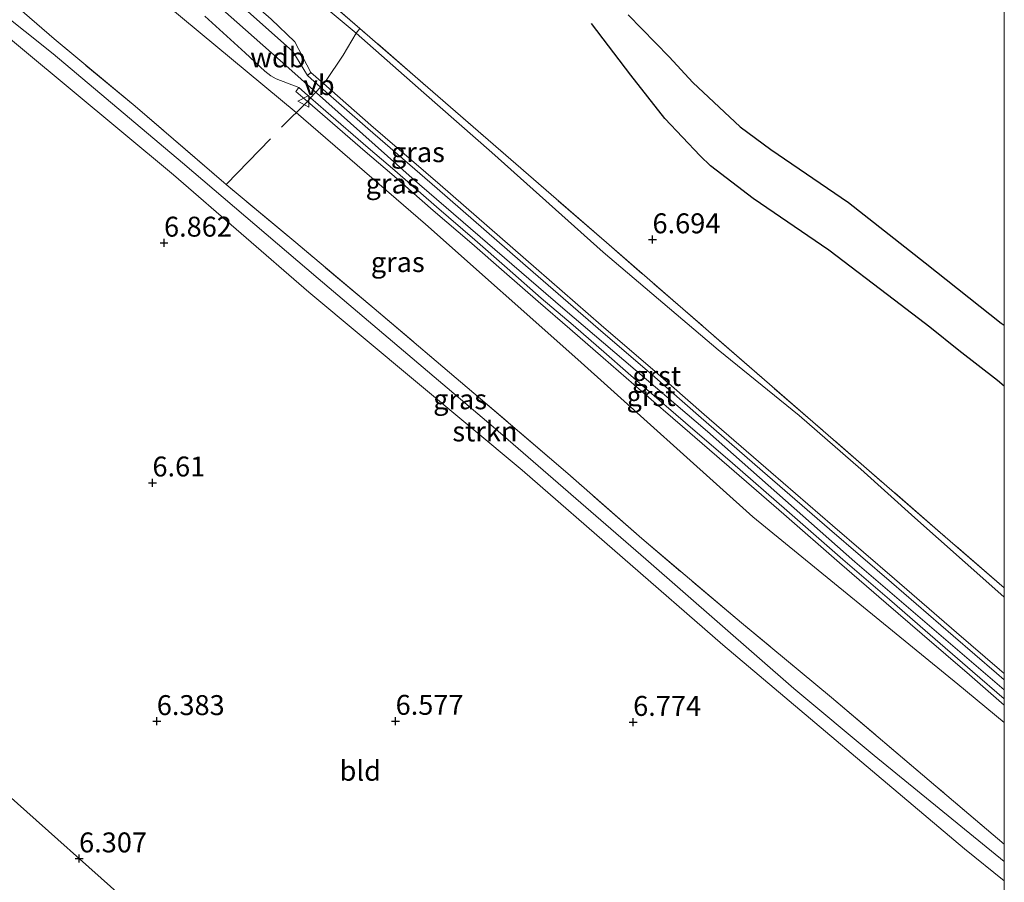
# Model space of a CAD drawing. Units: metres. Extents: x 208677 to 210008, y 456248 to 462501.
# Drawn here: x 209876 to 210000, y 458445 to 458554 of the extents above; entities that cross this region are included whole.
import ezdxf
from ezdxf.enums import TextEntityAlignment as Align

# ---------------------------------------------------------------- set-up
doc = ezdxf.new("R2010")
doc.units = ezdxf.units.M
doc.linetypes.add('IE-TERREINAFSCHEIDING', pattern=[10, 8, -2])
doc.layers.get('0').update_dxf_attribs({"lineweight": 25})
for name, color, linetype, lineweight in [('B-ME-GR-STRUIKEN-GV-B6', 93, 'Continuous', 18), ('B-ME-GW-GRONDWERKLIJN-L-B1', 10, 'Continuous', 25), ('B-ME-GW-HOOGTEPUNT-S-B1', 10, 'Continuous', 25), ('B-ME-GW-KRUINLIJN-L-B1', 93, 'Continuous', 18), ('B-ME-GW-TEENLIJN-L-B1', 93, 'Continuous', 18), ('B-ME-IE-GRASLAND-GV-B6', 93, 'Continuous', 18), ('B-ME-IE-GRONDWERKLIJN-GROND_INGERICHT-GV-B6', 253, 'Continuous', 18), ('B-ME-IE-HULPGEOMETRIE-L-B1', 53, 'Continuous', 18), ('B-ME-IE-TERREINAFSCHEIDING-DOORGANG-L-B1', 8, 'IE-TERREINAFSCHEIDING-KUNSTMATIG-OPEN', 18), ('B-ME-IE-TERREINAFSCHEIDING-RASTERHEKWERK-L-B1', 8, 'IE-TERREINAFSCHEIDING', 18), ('B-ME-OG-BREUK-L-B1', 10, 'Continuous', 25), ('B-ME-VH-VERH_SOORT-BETON-OVERIG-GV-B6', 8, 'IE-TERREINAFSCHEIDING-NATUURLIJK-HOUTWAL', 18), ('B-ME-VH-VERH_SOORT-GV-B6', 8, 'Continuous', 18), ('B-ME-VW-MEUBILAIR_WEGMEUBILAIR-VERKEERSBORD-S-B1', 8, 'Continuous', 18)]:
    doc.layers.add(name, color=color, linetype=linetype, lineweight=lineweight)
doc.styles.add('NLCS-ISO', font='NLCS-ISO.TTF')
doc.linetypes.add('IE-TERREINAFSCHEIDING-KUNSTMATIG-OPEN', pattern='A,7,-1.5,[67,NLCS.SHX,S=0.75,R=0,X=0,Y=0],-1.5', length=10)
doc.linetypes.add('IE-TERREINAFSCHEIDING-NATUURLIJK-HOUTWAL', pattern='A,7,-1.5,[67,NLCS.SHX,S=0.75,R=45,X=0,Y=0],-1.5,7,-1.5,[70,NLCS.SHX,S=0.75,R=0,X=0,Y=0],-1.5', length=20)

# ---------------------------------------------------------------- blocks, each defined once
blk = doc.blocks.new('d33gn_FeatureWriter_4_49_FMEBLOCK1')
at = {"layer": 'B-ME-GW-GRONDWERKLIJN-L-B1'}
for points in [[(23.6, 30.66, 7.08), (20.93, 35.86, 7.01), (17.28, 44.7, 6.76)], [(-23.6, -5.78, 6.83), (-18.46, -11.01, 6.91), (-15.49, -14.26, 6.9), (-9.53, -19.81, 6.88), (-5.68, -22.65, 6.83), (4.07, -29.32, 6.89), (13.67, -36.87, 6.85), (23.19, -44.42, 6.92), (23.6, -44.7, 6.92)]]:
    blk.add_polyline3d(points, dxfattribs=at)
blk = doc.blocks.new('d33gn_FeatureWriter_4_49_FMEBLOCK19')
at = {"layer": 'B-ME-GW-GRONDWERKLIJN-L-B1'}
for points in [[(23.6, 30.66, 7.08), (20.93, 35.86, 7.01), (17.28, 44.7, 6.76)], [(-23.6, -5.78, 6.83), (-18.46, -11.01, 6.91), (-15.49, -14.26, 6.9), (-9.53, -19.81, 6.88), (-5.68, -22.65, 6.83), (4.07, -29.32, 6.89), (13.67, -36.87, 6.85), (23.19, -44.42, 6.92), (23.6, -44.7, 6.92)]]:
    blk.add_polyline3d(points, dxfattribs=at)
blk = doc.blocks.new('verkeersbord')
for p, q in [((0, 0.75), (-0.75, -0.625)), ((0.75, -0.625), (0, 0.75)), ((-0.75, -0.625), (0.75, -0.625))]:
    blk.add_line(p, q)
blk = doc.blocks.new('hoogtepunt')
for p, q in [((-0.5, 0), (0.5, 0)), ((0, 0.5), (0, -0.5))]:
    blk.add_line(p, q)

msp = doc.modelspace()

# ---------------------------------------------------------------- linework, layer by layer
at = {"layer": 'B-ME-GR-STRUIKEN-GV-B6'}
msp.add_polyline3d([(210000, 458448.05226, 7.90681), (210000, 458445.62692, 7.64081), (209995.0056, 458449.6194, 7.5134), (209964.6823, 458475.243, 7.4078), (209939.505, 458497.1234, 7.4782), (209912.747, 458519.4461, 7.3902), (209895.7561, 458534.1809, 7.3358), (209870.0181, 458555.551, 7.2734), (209868.6489, 458556.7605, 7.3036), (209869.6405, 458557.7548, 7.427), (209870.2815, 458557.6494, 7.427), (209880.6526, 458549.3315, 7.4718), (209896.8826, 458535.6678, 7.539), (209913.904, 458521.1657, 7.5614), (209935.8457, 458502.5732, 7.6958), (209955.0394, 458485.9888, 7.6286), (209973.5802, 458469.7595, 7.6062), (209983.6878, 458461.325, 7.6702), (210000, 458448.05226, 7.90681)], dxfattribs=at)
msp.add_polyline3d([(210000, 458448.05226, 7.90681), (210000, 458445.62692, 7.64081), (209995.0056, 458449.6194, 7.5134), (209964.6823, 458475.243, 7.4078), (209939.505, 458497.1234, 7.4782), (209912.747, 458519.4461, 7.3902), (209895.7561, 458534.1809, 7.3358), (209870.0181, 458555.551, 7.2734), (209868.6489, 458556.7605, 7.3036), (209869.6405, 458557.7548, 7.427), (209870.2815, 458557.6494, 7.427), (209880.6526, 458549.3315, 7.4718), (209896.8826, 458535.6678, 7.539), (209913.904, 458521.1657, 7.5614), (209935.8457, 458502.5732, 7.6958), (209955.0394, 458485.9888, 7.6286), (209973.5802, 458469.7595, 7.6062), (209983.6878, 458461.325, 7.6702), (210000, 458448.05226, 7.90681)], dxfattribs=at)
at = {"layer": 'B-ME-GW-KRUINLIJN-L-B1'}
for points in [[(209817.619, 458628.1305, 8.5905), (209841.5607, 458608.0592, 8.5961), (209857.2481, 458594.0507, 8.6721), (209877.5217, 458576.4726, 8.6873), (209881.6314, 458572.8777, 8.6721), (209910.2067, 458547.5453, 8.6721), (209925.7133, 458533.7732, 8.6721), (209944.5893, 458517.4534, 8.6873), (209962.776, 458501.9678, 8.6961), (209981.2568, 458485.6272, 8.7225), (210000, 458469.56669, 8.67911)], [(209817.619, 458628.1305, 8.5905), (209841.5607, 458608.0592, 8.5961), (209857.2481, 458594.0507, 8.6721), (209877.5217, 458576.4726, 8.6873), (209881.6314, 458572.8777, 8.6721), (209910.2067, 458547.5453, 8.6721), (209925.7133, 458533.7732, 8.6721), (209944.5893, 458517.4534, 8.6873), (209962.776, 458501.9678, 8.6961), (209981.2568, 458485.6272, 8.7225), (210000, 458469.56669, 8.67911)], [(209852.844, 458602.4234, 8.4438), (209855.8088, 458599.5257, 8.4438), (209864.7974, 458591.8534, 8.4294), (209875.155, 458582.5508, 8.4582), (209886.1023, 458573.2476, 8.5014), (209895.1303, 458565.0887, 8.4438), (209903.1601, 458557.9741, 8.4582), (209908.0092, 458553.7038, 8.4518), (209910.9814, 458550.8663, 8.4614), (209913.0022, 458547.0102, 8.6086), (209914.5801, 458545.6222, 8.5914), (209920.5108, 458540.4172, 8.6326), (209929.1994, 458532.9006, 8.6374), (209941.2662, 458522.4221, 8.623), (209949.4338, 458515.3366, 8.6326), (209956.1863, 458509.5147, 8.647), (209962.3589, 458504.1313, 8.6662), (209970.6868, 458496.8932, 8.6662), (209978.4518, 458490.1853, 8.6278), (209986.2314, 458483.4919, 8.6278), (209993.9828, 458476.7821, 8.6038), (209999.4056, 458472.1299, 8.599), (210000, 458471.61172, 8.59942)], [(209852.844, 458602.4234, 8.4438), (209855.8088, 458599.5257, 8.4438), (209864.7974, 458591.8534, 8.4294), (209875.155, 458582.5508, 8.4582), (209886.1023, 458573.2476, 8.5014), (209895.1303, 458565.0887, 8.4438), (209903.1601, 458557.9741, 8.4582), (209908.0092, 458553.7038, 8.4518), (209910.9814, 458550.8663, 8.4614), (209913.0022, 458547.0102, 8.6086), (209914.5801, 458545.6222, 8.5914), (209920.5108, 458540.4172, 8.6326), (209929.1994, 458532.9006, 8.6374), (209941.2662, 458522.4221, 8.623), (209949.4338, 458515.3366, 8.6326), (209956.1863, 458509.5147, 8.647), (209962.3589, 458504.1313, 8.6662), (209970.6868, 458496.8932, 8.6662), (209978.4518, 458490.1853, 8.6278), (209986.2314, 458483.4919, 8.6278), (209993.9828, 458476.7821, 8.6038), (209999.4056, 458472.1299, 8.599), (210000, 458471.61172, 8.59942)], [(210000, 458465.47115, 8.56543), (209994.18, 458470.2748, 8.5296), (209968.4264, 458491.287, 8.5808), (209946.4694, 458511.0107, 8.6064), (209927.3693, 458528.0006, 8.632), (209911.1656, 458541.9772, 8.5979), (209894.9343, 458555.4602, 8.5723), (209868.2574, 458579.5455, 8.5979), (209851.3935, 458594.4477, 8.6491), (209849.584, 458596.0542, 8.5467), (209848.9754, 458596.2366, 8.5467), (209847.7881, 458595.8542, 8.4881), (209848.3587, 458593.7768, 8.4246), (209850.9167, 458583.5699, 7.9638), (209852.1358, 458578.3563, 7.6038), (209852.3265, 458578.0626, 7.6438)], [(210000, 458465.47115, 8.56543), (209994.18, 458470.2748, 8.5296), (209968.4264, 458491.287, 8.5808), (209946.4694, 458511.0107, 8.6064), (209927.3693, 458528.0006, 8.632), (209911.1656, 458541.9772, 8.5979), (209894.9343, 458555.4602, 8.5723), (209868.2574, 458579.5455, 8.5979), (209851.3935, 458594.4477, 8.6491), (209849.584, 458596.0542, 8.5467), (209848.9754, 458596.2366, 8.5467), (209847.7881, 458595.8542, 8.4881), (209848.3587, 458593.7768, 8.4246), (209850.9167, 458583.5699, 7.9638), (209852.1358, 458578.3563, 7.6038), (209852.3265, 458578.0626, 7.6438)]]:
    msp.add_polyline3d(points, dxfattribs=at)
at = {"layer": 'B-ME-GW-TEENLIJN-L-B1'}
msp.add_polyline3d([(209852.844, 458602.4234, 8.4438), (209858.176, 458600.5112, 7.9158), (209864.8532, 458598.1637, 7.0902), (209868.1439, 458594.8539, 7.0902), (209881.4305, 458583.1157, 7.1982), (209892.462, 458573.9908, 7.227), (209900.1167, 458567.5777, 7.2414), (209910.333, 458558.9108, 7.1238), (209918.6578, 458551.9357, 7.0926), (209927.1438, 458544.4793, 7.0926), (209935.7113, 458536.9779, 7.0822), (209949.6474, 458524.4841, 7.0614), (209964.1117, 458512.2307, 6.9158), (209974.2465, 458503.9782, 6.8118), (209981.9834, 458497.2741, 6.8118), (209988.7607, 458491.1655, 6.9886), (209998.0383, 458482.8988, 7.0926), (210000, 458481.18922, 7.06898)], dxfattribs=at)
msp.add_polyline3d([(209852.844, 458602.4234, 8.4438), (209858.176, 458600.5112, 7.9158), (209864.8532, 458598.1637, 7.0902), (209868.1439, 458594.8539, 7.0902), (209881.4305, 458583.1157, 7.1982), (209892.462, 458573.9908, 7.227), (209900.1167, 458567.5777, 7.2414), (209910.333, 458558.9108, 7.1238), (209918.6578, 458551.9357, 7.0926), (209927.1438, 458544.4793, 7.0926), (209935.7113, 458536.9779, 7.0822), (209949.6474, 458524.4841, 7.0614), (209964.1117, 458512.2307, 6.9158), (209974.2465, 458503.9782, 6.8118), (209981.9834, 458497.2741, 6.8118), (209988.7607, 458491.1655, 6.9886), (209998.0383, 458482.8988, 7.0926), (210000, 458481.18922, 7.06898)], dxfattribs=at)
at = {"layer": 'B-ME-IE-GRASLAND-GV-B6'}
for points in [[(210000, 458482.37146, 6.6871), (210000, 458481.18922, 7.06898), (209998.0383, 458482.8988, 7.0926), (209988.7607, 458491.1655, 6.9886), (209981.9834, 458497.2741, 6.8118), (209974.2465, 458503.9782, 6.8118), (209964.1117, 458512.2307, 6.9158), (209949.6474, 458524.4841, 7.0614), (209935.7113, 458536.9779, 7.0822), (209927.1438, 458544.4793, 7.0926), (209918.6578, 458551.9357, 7.0926), (209910.333, 458558.9108, 7.1238), (209900.1167, 458567.5777, 7.2414), (209892.462, 458573.9908, 7.227), (209881.4305, 458583.1157, 7.1982), (209868.1439, 458594.8539, 7.0902), (209864.8532, 458598.1637, 7.0902), (209866.1502, 458602.8333, 7.0254), (209857.7395, 458605.9955, 7.995), (209853.2293, 458607.6009, 8.4318), (209846.6796, 458609.9568, 8.5038)], [(210000, 458482.37146, 6.6871), (210000, 458481.18922, 7.06898), (209998.0383, 458482.8988, 7.0926), (209988.7607, 458491.1655, 6.9886), (209981.9834, 458497.2741, 6.8118), (209974.2465, 458503.9782, 6.8118), (209964.1117, 458512.2307, 6.9158), (209949.6474, 458524.4841, 7.0614), (209935.7113, 458536.9779, 7.0822), (209927.1438, 458544.4793, 7.0926), (209918.6578, 458551.9357, 7.0926), (209910.333, 458558.9108, 7.1238), (209900.1167, 458567.5777, 7.2414), (209892.462, 458573.9908, 7.227), (209881.4305, 458583.1157, 7.1982), (209868.1439, 458594.8539, 7.0902), (209864.8532, 458598.1637, 7.0902), (209866.1502, 458602.8333, 7.0254), (209857.7395, 458605.9955, 7.995), (209853.2293, 458607.6009, 8.4318), (209846.6796, 458609.9568, 8.5038)], [(209848.4893, 458610.1673, 8.3281), (209854.2302, 458607.909, 8.1169), (209857.731, 458606.6477, 7.8193), (209861.9324, 458605.1051, 7.4257), (209864.1844, 458605.1482, 7.1525), (209866.9814, 458602.8737, 7.0277), (209865.9015, 458598.7433, 7.1477), (209871.9417, 458593.3093, 7.1597), (209884.4479, 458582.579, 7.1477), (209889.1474, 458578.6979, 7.1097), (209890.105, 458577.907, 7.102), (209892.101, 458576.242, 7.117), (209913.353, 458557.561, 7.024), (209919.1342, 458552.541, 7.0088), (209950.065, 458525.683, 6.9296), (209992.286, 458489.04, 6.677), (210000, 458482.37146, 6.6871)], [(209848.4893, 458610.1673, 8.3281), (209854.2302, 458607.909, 8.1169), (209857.731, 458606.6477, 7.8193), (209861.9324, 458605.1051, 7.4257), (209864.1844, 458605.1482, 7.1525), (209866.9814, 458602.8737, 7.0277), (209865.9015, 458598.7433, 7.1477), (209871.9417, 458593.3093, 7.1597), (209884.4479, 458582.579, 7.1477), (209889.1474, 458578.6979, 7.1097), (209890.105, 458577.907, 7.102), (209892.101, 458576.242, 7.117), (209913.353, 458557.561, 7.024), (209919.1342, 458552.541, 7.0088), (209950.065, 458525.683, 6.9296), (209992.286, 458489.04, 6.677), (210000, 458482.37146, 6.6871)], [(209852.844, 458602.4234, 8.4438), (209855.8088, 458599.5257, 8.4438), (209864.7974, 458591.8534, 8.4294), (209875.155, 458582.5508, 8.4582), (209886.1023, 458573.2476, 8.5014), (209895.1303, 458565.0887, 8.4438), (209903.1601, 458557.9741, 8.4582), (209908.0092, 458553.7038, 8.4518), (209910.9814, 458550.8663, 8.4614), (209913.0022, 458547.0102, 8.6086), (209912.5522, 458546.6326, 8.6086), (209910.7196, 458549.6481, 8.599), (209899.3326, 458559.79, 8.6086), (209885.806, 458571.9041, 8.5918), (209872.8456, 458583.2438, 8.5982), (209861.4706, 458593.093, 8.611), (209852.8745, 458600.6426, 8.6326), (209850.1028, 458603.0185, 8.6382), (209850.0921, 458603.205, 8.6102), (209850.2879, 458603.3186, 8.599), (209850.4914, 458603.3494, 8.599), (209851.6108, 458602.852, 8.487), (209852.844, 458602.4234, 8.4438)], [(209868.1439, 458594.8539, 7.0902), (209881.4305, 458583.1157, 7.1982), (209892.462, 458573.9908, 7.227), (209900.1167, 458567.5777, 7.2414), (209910.333, 458558.9108, 7.1238), (209918.6578, 458551.9357, 7.0926), (209927.1438, 458544.4793, 7.0926), (209935.7113, 458536.9779, 7.0822), (209949.6474, 458524.4841, 7.0614), (209964.1117, 458512.2307, 6.9158), (209974.2465, 458503.9782, 6.8118), (209981.9834, 458497.2741, 6.8118), (209988.7607, 458491.1655, 6.9886), (209998.0383, 458482.8988, 7.0926), (210000, 458481.18922, 7.06898)], [(209868.1439, 458594.8539, 7.0902), (209881.4305, 458583.1157, 7.1982), (209892.462, 458573.9908, 7.227), (209900.1167, 458567.5777, 7.2414), (209910.333, 458558.9108, 7.1238), (209918.6578, 458551.9357, 7.0926), (209927.1438, 458544.4793, 7.0926), (209935.7113, 458536.9779, 7.0822), (209949.6474, 458524.4841, 7.0614), (209964.1117, 458512.2307, 6.9158), (209974.2465, 458503.9782, 6.8118), (209981.9834, 458497.2741, 6.8118), (209988.7607, 458491.1655, 6.9886), (209998.0383, 458482.8988, 7.0926), (210000, 458481.18922, 7.06898)], [(210000, 458481.18922, 7.06898), (210000, 458471.61172, 8.59942), (209999.4056, 458472.1299, 8.599), (209993.9828, 458476.7821, 8.6038), (209986.2314, 458483.4919, 8.6278), (209978.4518, 458490.1853, 8.6278), (209970.6868, 458496.8932, 8.6662), (209962.3589, 458504.1313, 8.6662), (209956.1863, 458509.5147, 8.647), (209949.4338, 458515.3366, 8.6326), (209941.2662, 458522.4221, 8.623), (209929.1994, 458532.9006, 8.6374), (209920.5108, 458540.4172, 8.6326), (209914.5801, 458545.6222, 8.5914), (209913.0022, 458547.0102, 8.6086), (209910.9814, 458550.8663, 8.4614), (209908.0092, 458553.7038, 8.4518), (209903.1601, 458557.9741, 8.4582), (209895.1303, 458565.0887, 8.4438), (209886.1023, 458573.2476, 8.5014), (209875.155, 458582.5508, 8.4582)], [(210000, 458481.18922, 7.06898), (210000, 458471.61172, 8.59942), (209999.4056, 458472.1299, 8.599), (209993.9828, 458476.7821, 8.6038), (209986.2314, 458483.4919, 8.6278), (209978.4518, 458490.1853, 8.6278), (209970.6868, 458496.8932, 8.6662), (209962.3589, 458504.1313, 8.6662), (209956.1863, 458509.5147, 8.647), (209949.4338, 458515.3366, 8.6326), (209941.2662, 458522.4221, 8.623), (209929.1994, 458532.9006, 8.6374), (209920.5108, 458540.4172, 8.6326), (209914.5801, 458545.6222, 8.5914), (209913.0022, 458547.0102, 8.6086), (209910.9814, 458550.8663, 8.4614), (209908.0092, 458553.7038, 8.4518), (209903.1601, 458557.9741, 8.4582), (209895.1303, 458565.0887, 8.4438), (209886.1023, 458573.2476, 8.5014), (209875.155, 458582.5508, 8.4582)], [(209868.2574, 458579.5455, 8.5979), (209894.9343, 458555.4602, 8.5723), (209911.1656, 458541.9772, 8.5979), (209927.3693, 458528.0006, 8.632), (209946.4694, 458511.0107, 8.6064), (209968.4264, 458491.287, 8.5808), (209994.18, 458470.2748, 8.5296), (210000, 458465.47115, 8.56543)], [(210000, 458467.66084, 8.6526), (210000, 458465.47115, 8.56543), (209994.18, 458470.2748, 8.5296), (209968.4264, 458491.287, 8.5808), (209946.4694, 458511.0107, 8.6064), (209927.3693, 458528.0006, 8.632), (209911.1656, 458541.9772, 8.5979), (209894.9343, 458555.4602, 8.5723), (209868.2574, 458579.5455, 8.5979)], [(209868.2574, 458579.5455, 8.5979), (209894.9343, 458555.4602, 8.5723), (209911.1656, 458541.9772, 8.5979), (209927.3693, 458528.0006, 8.632), (209946.4694, 458511.0107, 8.6064), (209968.4264, 458491.287, 8.5808), (209994.18, 458470.2748, 8.5296), (210000, 458465.47115, 8.56543)], [(210000, 458467.66084, 8.6526), (210000, 458465.47115, 8.56543), (209994.18, 458470.2748, 8.5296), (209968.4264, 458491.287, 8.5808), (209946.4694, 458511.0107, 8.6064), (209927.3693, 458528.0006, 8.632), (209911.1656, 458541.9772, 8.5979), (209894.9343, 458555.4602, 8.5723), (209868.2574, 458579.5455, 8.5979)], [(210000, 458465.47115, 8.56543), (210000, 458450.22768, 8.06474), (209991.4159, 458457.5, 7.9871), (209978.3227, 458468.6253, 7.9647), (209967.0081, 458477.98, 7.9887), (209954.5019, 458488.5505, 7.9471), (209945.2123, 458496.7216, 7.8847), (209933.438, 458506.8068, 7.8847), (209920.9283, 458517.4189, 7.7599), (209911.1077, 458525.6723, 7.8223), (209902.3686, 458532.9548, 7.7219), (209902.0586, 458533.2131, 7.7183), (209890.9328, 458542.8063, 7.6559), (209880.7636, 458551.2198, 7.6975), (209870.2169, 458560.3992, 7.6975)], [(209870.2169, 458560.3992, 7.6975), (209880.7636, 458551.2198, 7.6975), (209890.9328, 458542.8063, 7.6559), (209902.0586, 458533.2131, 7.7183), (209902.3686, 458532.9548, 7.7219), (209911.1077, 458525.6723, 7.8223), (209920.9283, 458517.4189, 7.7599), (209933.438, 458506.8068, 7.8847), (209945.2123, 458496.7216, 7.8847), (209954.5019, 458488.5505, 7.9471), (209967.0081, 458477.98, 7.9887), (209978.3227, 458468.6253, 7.9647), (209991.4159, 458457.5, 7.9871), (210000, 458450.22768, 8.06474)], [(210000, 458465.47115, 8.56543), (210000, 458450.22768, 8.06474), (209991.4159, 458457.5, 7.9871), (209978.3227, 458468.6253, 7.9647), (209967.0081, 458477.98, 7.9887), (209954.5019, 458488.5505, 7.9471), (209945.2123, 458496.7216, 7.8847), (209933.438, 458506.8068, 7.8847), (209920.9283, 458517.4189, 7.7599), (209911.1077, 458525.6723, 7.8223), (209902.3686, 458532.9548, 7.7219), (209902.0586, 458533.2131, 7.7183), (209890.9328, 458542.8063, 7.6559), (209880.7636, 458551.2198, 7.6975), (209870.2169, 458560.3992, 7.6975)], [(209870.2169, 458560.3992, 7.6975), (209880.7636, 458551.2198, 7.6975), (209890.9328, 458542.8063, 7.6559), (209902.0586, 458533.2131, 7.7183), (209902.3686, 458532.9548, 7.7219), (209911.1077, 458525.6723, 7.8223), (209920.9283, 458517.4189, 7.7599), (209933.438, 458506.8068, 7.8847), (209945.2123, 458496.7216, 7.8847), (209954.5019, 458488.5505, 7.9471), (209967.0081, 458477.98, 7.9887), (209978.3227, 458468.6253, 7.9647), (209991.4159, 458457.5, 7.9871), (210000, 458450.22768, 8.06474)], [(210000, 458450.22768, 8.06474), (210000, 458448.05226, 7.90681), (209983.6878, 458461.325, 7.6702), (209973.5802, 458469.7595, 7.6062), (209955.0394, 458485.9888, 7.6286), (209935.8457, 458502.5732, 7.6958), (209913.904, 458521.1657, 7.5614), (209896.8826, 458535.6678, 7.539), (209880.6526, 458549.3315, 7.4718), (209870.2815, 458557.6494, 7.427)], [(210000, 458450.22768, 8.06474), (210000, 458448.05226, 7.90681), (209983.6878, 458461.325, 7.6702), (209973.5802, 458469.7595, 7.6062), (209955.0394, 458485.9888, 7.6286), (209935.8457, 458502.5732, 7.6958), (209913.904, 458521.1657, 7.5614), (209896.8826, 458535.6678, 7.539), (209880.6526, 458549.3315, 7.4718), (209870.2815, 458557.6494, 7.427)], [(209899.6782, 458554.056, 8.6766), (209904.7627, 458549.4967, 8.6726), (209907.2291, 458547.1585, 8.6726), (209907.9461, 458546.5801, 8.6726), (209908.6316, 458546.2371, 8.6726), (209911.468, 458545.1231, 8.6726), (209911.0979, 458544.6449, 8.6726), (209912.5566, 458543.3783, 8.6767), (209914.4618, 458541.7279, 8.6886), (209919.7964, 458537.0918, 8.6886), (209923.1423, 458534.2514, 8.6686), (209928.3426, 458529.695, 8.6726), (209933.1841, 458525.5518, 8.6926), (209937.2434, 458521.9992, 8.6726), (209941.5099, 458518.2701, 8.6566), (209945.4967, 458514.8618, 8.6846), (209949.6868, 458511.2357, 8.6806), (209954.4686, 458507.059, 8.7086), (209959.6062, 458502.6113, 8.6846), (209965.485, 458497.561, 8.6926), (209972.3202, 458491.6068, 8.6646), (209979.336, 458485.4949, 8.6526), (209985.186, 458480.4615, 8.6646), (209989.6772, 458476.5717, 8.6646), (209995.6386, 458471.4476, 8.6526), (210000, 458467.66084, 8.6526)], [(209899.6782, 458554.056, 8.6766), (209904.7627, 458549.4967, 8.6726), (209907.2291, 458547.1585, 8.6726), (209907.9461, 458546.5801, 8.6726), (209908.6316, 458546.2371, 8.6726), (209911.468, 458545.1231, 8.6726), (209911.0979, 458544.6449, 8.6726), (209912.5566, 458543.3783, 8.6767), (209914.4618, 458541.7279, 8.6886), (209919.7964, 458537.0918, 8.6886), (209923.1423, 458534.2514, 8.6686), (209928.3426, 458529.695, 8.6726), (209933.1841, 458525.5518, 8.6926), (209937.2434, 458521.9992, 8.6726), (209941.5099, 458518.2701, 8.6566), (209945.4967, 458514.8618, 8.6846), (209949.6868, 458511.2357, 8.6806), (209954.4686, 458507.059, 8.7086), (209959.6062, 458502.6113, 8.6846), (209965.485, 458497.561, 8.6926), (209972.3202, 458491.6068, 8.6646), (209979.336, 458485.4949, 8.6526), (209985.186, 458480.4615, 8.6646), (209989.6772, 458476.5717, 8.6646), (209995.6386, 458471.4476, 8.6526), (210000, 458467.66084, 8.6526)]]:
    msp.add_polyline3d(points, dxfattribs=at)
at = {"layer": 'B-ME-IE-GRONDWERKLIJN-GROND_INGERICHT-GV-B6'}
for points in [[(210000, 458623.02067, 5.86702), (210000, 458482.37146, 6.6871), (209992.286, 458489.04, 6.677), (209950.065, 458525.683, 6.9296), (209919.1342, 458552.541, 7.0088), (209913.353, 458557.561, 7.024), (209892.101, 458576.242, 7.117), (209898.407, 458581.921, 7.1304), (209901.6355, 458584.7434, 7.0857), (209907.979, 458590.289, 6.998), (209914.747, 458596.163, 7.0824), (209921.625, 458602.08, 7.2912), (209924.2445, 458604.3861, 7.38), (209931.147, 458610.463, 7.424)], [(210000, 458623.02067, 5.86702), (210000, 458482.37146, 6.6871), (209992.286, 458489.04, 6.677), (209950.065, 458525.683, 6.9296), (209919.1342, 458552.541, 7.0088), (209913.353, 458557.561, 7.024), (209892.101, 458576.242, 7.117), (209898.407, 458581.921, 7.1304), (209901.6355, 458584.7434, 7.0857), (209907.979, 458590.289, 6.998), (209914.747, 458596.163, 7.0824), (209921.625, 458602.08, 7.2912), (209924.2445, 458604.3861, 7.38), (209931.147, 458610.463, 7.424)], [(209901.0586, 458433.1369, 6.425), (209864.0877, 458466.0527, 6.332), (209827.1168, 458498.9686, 6.734), (209804.1174, 458519.4455, 6.7047), (209808.3673, 458522.0788, 6.7814), (209811.54, 458522.4215, 6.727), (209813.306, 458522.5091, 6.7678), (209814.5797, 458522.7085, 6.8902), (209816.1518, 458523.5689, 6.9446), (209818.5671, 458528.5149, 7.067), (209818.9469, 458529.1165, 7.0398), (209821.242, 458530.9653, 7.0806), (209830.0501, 458536.9795, 7.0862), (209842.4665, 458545.7087, 6.963), (209851.5973, 458552.3176, 7.155), (209863.4271, 458561.3731, 7.419), (209868.6489, 458556.7605, 7.3036), (209870.0181, 458555.551, 7.2734), (209895.7561, 458534.1809, 7.3358), (209912.747, 458519.4461, 7.3902), (209939.505, 458497.1234, 7.4782), (209964.6823, 458475.243, 7.4078), (209995.0056, 458449.6194, 7.5134), (210000, 458445.62692, 7.64081)], [(209901.0586, 458433.1369, 6.425), (209864.0877, 458466.0527, 6.332), (209827.1168, 458498.9686, 6.734), (209804.1174, 458519.4455, 6.7047), (209808.3673, 458522.0788, 6.7814), (209811.54, 458522.4215, 6.727), (209813.306, 458522.5091, 6.7678), (209814.5797, 458522.7085, 6.8902), (209816.1518, 458523.5689, 6.9446), (209818.5671, 458528.5149, 7.067), (209818.9469, 458529.1165, 7.0398), (209821.242, 458530.9653, 7.0806), (209830.0501, 458536.9795, 7.0862), (209842.4665, 458545.7087, 6.963), (209851.5973, 458552.3176, 7.155), (209863.4271, 458561.3731, 7.419), (209868.6489, 458556.7605, 7.3036), (209870.0181, 458555.551, 7.2734), (209895.7561, 458534.1809, 7.3358), (209912.747, 458519.4461, 7.3902), (209939.505, 458497.1234, 7.4782), (209964.6823, 458475.243, 7.4078), (209995.0056, 458449.6194, 7.5134), (210000, 458445.62692, 7.64081)], [(209864.789, 458442.2342, 6.0184), (209859.0739, 458448.5815, 6.0184), (209848.7812, 458460.3015, 6.2599), (209840.7226, 458469.3143, 6.2599), (209834.548, 458476.6561, 6.2944), (209828.4653, 458483.4704, 6.3634), (209820.6474, 458490.8164, 6.5014), (209812.0844, 458497.7662, 6.4669), (209804.2799, 458503.3515, 6.5014), (209798.3956, 458507.3862, 6.6739), (209794.2986, 458510.5823, 6.5025), (209798.4583, 458514.3937, 6.66), (209804.1174, 458519.4455, 6.7047), (209827.1168, 458498.9686, 6.734), (209864.0877, 458466.0527, 6.332), (209901.0586, 458433.1369, 6.425)], [(210000, 458445.62692, 7.64081), (210000, 458345.519, 7.81478)], [(210000, 458445.62692, 7.64081), (210000, 458345.519, 7.81478)]]:
    msp.add_polyline3d(points, dxfattribs=at)
at = {"layer": 'B-ME-IE-HULPGEOMETRIE-L-B1'}
msp.add_polyline3d([(210000, 458345.519, 7.81478), (209982.7047, 458360.7703, 8.0504), (209974.9699, 458367.591, 8.0504), (209939.9945, 458398.4718, 7.9067), (209938.0297, 458400.2212, 6.5105), (209901.0586, 458433.1369, 6.425), (209864.0877, 458466.0527, 6.332), (209827.1168, 458498.9686, 6.734), (209804.1174, 458519.4455, 6.7047), (209767.1317, 458552.3678, 6.75), (209756.74, 458561.618, 6.5718)], dxfattribs=at)
msp.add_polyline3d([(210000, 458345.519, 7.81478), (209982.7047, 458360.7703, 8.0504), (209974.9699, 458367.591, 8.0504), (209939.9945, 458398.4718, 7.9067), (209938.0297, 458400.2212, 6.5105), (209901.0586, 458433.1369, 6.425), (209864.0877, 458466.0527, 6.332), (209827.1168, 458498.9686, 6.734), (209804.1174, 458519.4455, 6.7047), (209767.1317, 458552.3678, 6.75), (209756.74, 458561.618, 6.5718)], dxfattribs=at)
at = {"layer": 'B-ME-IE-TERREINAFSCHEIDING-DOORGANG-L-B1'}
msp.add_polyline3d([(209912.3595, 458543.1617, 8.6752), (209912.5566, 458543.3783, 8.6767), (209912.9616, 458543.8234, 8.6797), (209914.1935, 458545.1914, 8.6138), (209914.5801, 458545.6222, 8.5914), (209914.8279, 458545.8984, 8.577)], dxfattribs=at)
at = {"layer": 'B-ME-IE-TERREINAFSCHEIDING-RASTERHEKWERK-L-B1'}
for points in [[(210000, 458482.37146, 6.6871), (209992.286, 458489.04, 6.677), (209950.065, 458525.683, 6.9296), (209919.1342, 458552.541, 7.0088), (209913.353, 458557.561, 7.024), (209892.101, 458576.242, 7.117), (209890.105, 458577.907, 7.102), (209889.1474, 458578.6979, 7.1097), (209884.4479, 458582.579, 7.1477), (209871.9417, 458593.3093, 7.1597), (209865.9015, 458598.7433, 7.1477)], [(210000, 458482.37146, 6.6871), (209992.286, 458489.04, 6.677), (209950.065, 458525.683, 6.9296), (209919.1342, 458552.541, 7.0088), (209913.353, 458557.561, 7.024), (209892.101, 458576.242, 7.117), (209890.105, 458577.907, 7.102), (209889.1474, 458578.6979, 7.1097), (209884.4479, 458582.579, 7.1477), (209871.9417, 458593.3093, 7.1597), (209865.9015, 458598.7433, 7.1477)], [(210000, 458450.22768, 8.06474), (209991.4159, 458457.5, 7.9871), (209978.3227, 458468.6253, 7.9647), (209967.0081, 458477.98, 7.9887), (209954.5019, 458488.5505, 7.9471), (209945.2123, 458496.7216, 7.8847), (209933.438, 458506.8068, 7.8847), (209920.9283, 458517.4189, 7.7599), (209911.1077, 458525.6723, 7.8223), (209902.3686, 458532.9548, 7.7219), (209902.0586, 458533.2131, 7.7183), (209890.9328, 458542.8063, 7.6559), (209880.7636, 458551.2198, 7.6975), (209870.2169, 458560.3992, 7.6975), (209865.83, 458563.99, 7.587), (209856.8814, 458571.5831, 7.6038), (209854.818, 458573.4863, 7.6038), (209852.3265, 458578.0626, 7.6438)], [(210000, 458450.22768, 8.06474), (209991.4159, 458457.5, 7.9871), (209978.3227, 458468.6253, 7.9647), (209967.0081, 458477.98, 7.9887), (209954.5019, 458488.5505, 7.9471), (209945.2123, 458496.7216, 7.8847), (209933.438, 458506.8068, 7.8847), (209920.9283, 458517.4189, 7.7599), (209911.1077, 458525.6723, 7.8223), (209902.3686, 458532.9548, 7.7219), (209902.0586, 458533.2131, 7.7183), (209890.9328, 458542.8063, 7.6559), (209880.7636, 458551.2198, 7.6975), (209870.2169, 458560.3992, 7.6975), (209865.83, 458563.99, 7.587), (209856.8814, 458571.5831, 7.6038), (209854.818, 458573.4863, 7.6038), (209852.3265, 458578.0626, 7.6438)], [(209914.8279, 458545.8984, 8.577), (209917.0609, 458549.1982, 7.929), (209918.6578, 458551.9357, 7.0926), (209919.1342, 458552.541, 7.0088)], [(209902.3686, 458532.9548, 7.7219), (209909.5212, 458540.346, 8.4915), (209912.3595, 458543.1617, 8.6752)]]:
    msp.add_polyline3d(points, dxfattribs=at)
at = {"layer": 'B-ME-OG-BREUK-L-B1'}
msp.add_polyline3d([(210000, 458507.66752, 6.40276), (209999.1501, 458508.3885, 6.4096), (209994.3114, 458512.1541, 6.4824), (209990.6745, 458515.0746, 6.4928), (209986.2328, 458518.4743, 6.5552), (209977.9745, 458524.7157, 6.56), (209968.4758, 458531.1896, 6.6416), (209963.1482, 458535.2909, 6.628), (209961.8504, 458536.5693, 6.628), (209957.395, 458541.2358, 6.6688), (209953.1234, 458546.6715, 6.6552), (209948.1892, 458553.1635, 6.6824)], dxfattribs=at)
msp.add_polyline3d([(210000, 458507.66752, 6.40276), (209999.1501, 458508.3885, 6.4096), (209994.3114, 458512.1541, 6.4824), (209990.6745, 458515.0746, 6.4928), (209986.2328, 458518.4743, 6.5552), (209977.9745, 458524.7157, 6.56), (209968.4758, 458531.1896, 6.6416), (209963.1482, 458535.2909, 6.628), (209961.8504, 458536.5693, 6.628), (209957.395, 458541.2358, 6.6688), (209953.1234, 458546.6715, 6.6552), (209948.1892, 458553.1635, 6.6824)], dxfattribs=at)
at = {"layer": 'B-ME-VH-VERH_SOORT-BETON-OVERIG-GV-B6'}
for points in [[(209872.8456, 458583.2438, 8.5982), (209885.806, 458571.9041, 8.5918), (209899.3326, 458559.79, 8.6086), (209910.7196, 458549.6481, 8.599), (209912.5522, 458546.6326, 8.6086), (209914.1935, 458545.1914, 8.6138), (209920.1293, 458539.9794, 8.6326), (209928.8191, 458532.4618, 8.6374), (209940.8856, 458521.9836, 8.623), (209949.0539, 458514.8974, 8.6326), (209955.8059, 458509.076, 8.647), (209961.9776, 458503.6934, 8.6662), (209970.3065, 458496.4544, 8.6662), (209978.0726, 458489.7455, 8.6278), (209985.852, 458483.0523, 8.6278), (209993.6037, 458476.3423, 8.6038), (209999.0257, 458471.6907, 8.599), (210000, 458470.84133, 8.59969)], [(209872.8456, 458583.2438, 8.5982), (209885.806, 458571.9041, 8.5918), (209899.3326, 458559.79, 8.6086), (209910.7196, 458549.6481, 8.599), (209912.5522, 458546.6326, 8.6086), (209914.1935, 458545.1914, 8.6138), (209920.1293, 458539.9794, 8.6326), (209928.8191, 458532.4618, 8.6374), (209940.8856, 458521.9836, 8.623), (209949.0539, 458514.8974, 8.6326), (209955.8059, 458509.076, 8.647), (209961.9776, 458503.6934, 8.6662), (209970.3065, 458496.4544, 8.6662), (209978.0726, 458489.7455, 8.6278), (209985.852, 458483.0523, 8.6278), (209993.6037, 458476.3423, 8.6038), (209999.0257, 458471.6907, 8.599), (210000, 458470.84133, 8.59969)], [(210000, 458470.84133, 8.59969), (210000, 458468.45029, 8.6526), (209996.0283, 458471.8987, 8.6526), (209990.0667, 458477.0231, 8.6646), (209985.5755, 458480.9127, 8.6646), (209979.7262, 458485.9456, 8.6526), (209972.7117, 458492.0563, 8.6646), (209965.875, 458498.0118, 8.6926), (209959.9955, 458503.0627, 8.6846), (209954.8598, 458507.5089, 8.7086), (209950.0779, 458511.6856, 8.6806), (209945.8854, 458515.3138, 8.6846), (209941.8998, 458518.721, 8.6566), (209937.6359, 458522.4479, 8.6726), (209933.5742, 458526.0026, 8.6926), (209928.7328, 458530.1456, 8.6726), (209923.5316, 458534.7029, 8.6686), (209920.1848, 458537.544, 8.6886), (209914.853, 458542.1777, 8.6886), (209912.9616, 458543.8234, 8.6797), (209911.468, 458545.1231, 8.6726), (209908.6316, 458546.2371, 8.6726), (209907.9461, 458546.5801, 8.6726), (209907.2291, 458547.1585, 8.6726), (209904.7627, 458549.4967, 8.6726), (209899.6782, 458554.056, 8.6766)], [(210000, 458470.84133, 8.59969), (210000, 458468.45029, 8.6526), (209996.0283, 458471.8987, 8.6526), (209990.0667, 458477.0231, 8.6646), (209985.5755, 458480.9127, 8.6646), (209979.7262, 458485.9456, 8.6526), (209972.7117, 458492.0563, 8.6646), (209965.875, 458498.0118, 8.6926), (209959.9955, 458503.0627, 8.6846), (209954.8598, 458507.5089, 8.7086), (209950.0779, 458511.6856, 8.6806), (209945.8854, 458515.3138, 8.6846), (209941.8998, 458518.721, 8.6566), (209937.6359, 458522.4479, 8.6726), (209933.5742, 458526.0026, 8.6926), (209928.7328, 458530.1456, 8.6726), (209923.5316, 458534.7029, 8.6686), (209920.1848, 458537.544, 8.6886), (209914.853, 458542.1777, 8.6886), (209912.9616, 458543.8234, 8.6797), (209911.468, 458545.1231, 8.6726), (209908.6316, 458546.2371, 8.6726), (209907.9461, 458546.5801, 8.6726), (209907.2291, 458547.1585, 8.6726), (209904.7627, 458549.4967, 8.6726), (209899.6782, 458554.056, 8.6766)]]:
    msp.add_polyline3d(points, dxfattribs=at)
at = {"layer": 'B-ME-VH-VERH_SOORT-GV-B6'}
for points in [[(210000, 458471.61172, 8.59942), (210000, 458470.84133, 8.59969), (209999.0257, 458471.6907, 8.599), (209993.6037, 458476.3423, 8.6038), (209985.852, 458483.0523, 8.6278), (209978.0726, 458489.7455, 8.6278), (209970.3065, 458496.4544, 8.6662), (209961.9776, 458503.6934, 8.6662), (209955.8059, 458509.076, 8.647), (209949.0539, 458514.8974, 8.6326), (209940.8856, 458521.9836, 8.623), (209928.8191, 458532.4618, 8.6374), (209920.1293, 458539.9794, 8.6326), (209914.1935, 458545.1914, 8.6138), (209912.5522, 458546.6326, 8.6086), (209913.0022, 458547.0102, 8.6086), (209914.5801, 458545.6222, 8.5914), (209920.5108, 458540.4172, 8.6326), (209929.1994, 458532.9006, 8.6374), (209941.2662, 458522.4221, 8.623), (209949.4338, 458515.3366, 8.6326), (209956.1863, 458509.5147, 8.647), (209962.3589, 458504.1313, 8.6662), (209970.6868, 458496.8932, 8.6662), (209978.4518, 458490.1853, 8.6278), (209986.2314, 458483.4919, 8.6278), (209993.9828, 458476.7821, 8.6038), (209999.4056, 458472.1299, 8.599), (210000, 458471.61172, 8.59942)], [(210000, 458471.61172, 8.59942), (210000, 458470.84133, 8.59969), (209999.0257, 458471.6907, 8.599), (209993.6037, 458476.3423, 8.6038), (209985.852, 458483.0523, 8.6278), (209978.0726, 458489.7455, 8.6278), (209970.3065, 458496.4544, 8.6662), (209961.9776, 458503.6934, 8.6662), (209955.8059, 458509.076, 8.647), (209949.0539, 458514.8974, 8.6326), (209940.8856, 458521.9836, 8.623), (209928.8191, 458532.4618, 8.6374), (209920.1293, 458539.9794, 8.6326), (209914.1935, 458545.1914, 8.6138), (209912.5522, 458546.6326, 8.6086), (209913.0022, 458547.0102, 8.6086), (209914.5801, 458545.6222, 8.5914), (209920.5108, 458540.4172, 8.6326), (209929.1994, 458532.9006, 8.6374), (209941.2662, 458522.4221, 8.623), (209949.4338, 458515.3366, 8.6326), (209956.1863, 458509.5147, 8.647), (209962.3589, 458504.1313, 8.6662), (209970.6868, 458496.8932, 8.6662), (209978.4518, 458490.1853, 8.6278), (209986.2314, 458483.4919, 8.6278), (209993.9828, 458476.7821, 8.6038), (209999.4056, 458472.1299, 8.599), (210000, 458471.61172, 8.59942)], [(210000, 458468.45029, 8.6526), (210000, 458467.66084, 8.6526), (209995.6386, 458471.4476, 8.6526), (209989.6772, 458476.5717, 8.6646), (209985.186, 458480.4615, 8.6646), (209979.336, 458485.4949, 8.6526), (209972.3202, 458491.6068, 8.6646), (209965.485, 458497.561, 8.6926), (209959.6062, 458502.6113, 8.6846), (209954.4686, 458507.059, 8.7086), (209949.6868, 458511.2357, 8.6806), (209945.4967, 458514.8618, 8.6846), (209941.5099, 458518.2701, 8.6566), (209937.2434, 458521.9992, 8.6726), (209933.1841, 458525.5518, 8.6926), (209928.3426, 458529.695, 8.6726), (209923.1423, 458534.2514, 8.6686), (209919.7964, 458537.0918, 8.6886), (209914.4618, 458541.7279, 8.6886), (209912.5566, 458543.3783, 8.6767), (209911.0979, 458544.6449, 8.6726), (209911.468, 458545.1231, 8.6726), (209912.9616, 458543.8234, 8.6797), (209914.853, 458542.1777, 8.6886), (209920.1848, 458537.544, 8.6886), (209923.5316, 458534.7029, 8.6686), (209928.7328, 458530.1456, 8.6726), (209933.5742, 458526.0026, 8.6926), (209937.6359, 458522.4479, 8.6726), (209941.8998, 458518.721, 8.6566), (209945.8854, 458515.3138, 8.6846), (209950.0779, 458511.6856, 8.6806), (209954.8598, 458507.5089, 8.7086), (209959.9955, 458503.0627, 8.6846), (209965.875, 458498.0118, 8.6926), (209972.7117, 458492.0563, 8.6646), (209979.7262, 458485.9456, 8.6526), (209985.5755, 458480.9127, 8.6646), (209990.0667, 458477.0231, 8.6646), (209996.0283, 458471.8987, 8.6526), (210000, 458468.45029, 8.6526)], [(210000, 458468.45029, 8.6526), (210000, 458467.66084, 8.6526), (209995.6386, 458471.4476, 8.6526), (209989.6772, 458476.5717, 8.6646), (209985.186, 458480.4615, 8.6646), (209979.336, 458485.4949, 8.6526), (209972.3202, 458491.6068, 8.6646), (209965.485, 458497.561, 8.6926), (209959.6062, 458502.6113, 8.6846), (209954.4686, 458507.059, 8.7086), (209949.6868, 458511.2357, 8.6806), (209945.4967, 458514.8618, 8.6846), (209941.5099, 458518.2701, 8.6566), (209937.2434, 458521.9992, 8.6726), (209933.1841, 458525.5518, 8.6926), (209928.3426, 458529.695, 8.6726), (209923.1423, 458534.2514, 8.6686), (209919.7964, 458537.0918, 8.6886), (209914.4618, 458541.7279, 8.6886), (209912.5566, 458543.3783, 8.6767), (209911.0979, 458544.6449, 8.6726), (209911.468, 458545.1231, 8.6726), (209912.9616, 458543.8234, 8.6797), (209914.853, 458542.1777, 8.6886), (209920.1848, 458537.544, 8.6886), (209923.5316, 458534.7029, 8.6686), (209928.7328, 458530.1456, 8.6726), (209933.5742, 458526.0026, 8.6926), (209937.6359, 458522.4479, 8.6726), (209941.8998, 458518.721, 8.6566), (209945.8854, 458515.3138, 8.6846), (209950.0779, 458511.6856, 8.6806), (209954.8598, 458507.5089, 8.7086), (209959.9955, 458503.0627, 8.6846), (209965.875, 458498.0118, 8.6926), (209972.7117, 458492.0563, 8.6646), (209979.7262, 458485.9456, 8.6526), (209985.5755, 458480.9127, 8.6646), (209990.0667, 458477.0231, 8.6646), (209996.0283, 458471.8987, 8.6526), (210000, 458468.45029, 8.6526)]]:
    msp.add_polyline3d(points, dxfattribs=at)

# ---------------------------------------------------------------- block references
at = {"layer": 'B-ME-GW-GRONDWERKLIJN-L-B1'}
for name in ['d33gn_FeatureWriter_4_49_FMEBLOCK1', 'd33gn_FeatureWriter_4_49_FMEBLOCK19']:
    msp.add_blockref(name, (209976.39525, 458560.00493), dxfattribs=at)
at = {"layer": 'B-ME-GW-HOOGTEPUNT-S-B1', "rotation": 90}
for p in [(209894.562, 458525.641, 6.862), (209894.562, 458525.641, 6.862), (209955.8576, 458526.0606, 6.6938), (209955.8576, 458526.0606, 6.6938), (209893.112, 458495.558, 6.61), (209893.112, 458495.558, 6.61), (209893.658, 458465.631, 6.383), (209893.658, 458465.631, 6.383), (209923.623, 458465.665, 6.577), (209923.623, 458465.665, 6.577), (209953.429, 458465.531, 6.774), (209953.429, 458465.531, 6.774), (209883.9048, 458448.4091, 6.3071), (209883.9048, 458448.4091, 6.3071)]:
    msp.add_blockref('hoogtepunt', p, dxfattribs=at)
at = {"layer": 'B-ME-VW-MEUBILAIR_WEGMEUBILAIR-VERKEERSBORD-S-B1', "rotation": 90}
msp.add_blockref('verkeersbord', (209912.0916, 458543.3958, 8.639), dxfattribs=at)

# ---------------------------------------------------------------- texts
at = {"layer": 'B-ME-GR-STRUIKEN-GV-B6', "ltscale": 0.2, "style": 'NLCS-ISO'}
msp.add_text('strkn', height=2.5, dxfattribs=at).set_placement((209934.8277, 458501.9914), align=Align.MIDDLE_CENTER)
msp.add_text('strkn', height=2.5, dxfattribs=at).set_placement((209934.8277, 458501.9914), align=Align.MIDDLE_CENTER)
at = {"layer": 'B-ME-GW-HOOGTEPUNT-S-B1', "ltscale": 0.2, "style": 'NLCS-ISO'}
for s, p in [('6.862', (209894.562, 458525.641, 6.862)), ('6.862', (209894.562, 458525.641, 6.862)), ('6.694', (209955.8576, 458526.0606, 6.6938)), ('6.694', (209955.8576, 458526.0606, 6.6938)), ('6.61', (209893.112, 458495.558, 6.61)), ('6.61', (209893.112, 458495.558, 6.61)), ('6.383', (209893.658, 458465.631, 6.383)), ('6.383', (209893.658, 458465.631, 6.383)), ('6.577', (209923.623, 458465.665, 6.577)), ('6.577', (209923.623, 458465.665, 6.577)), ('6.774', (209953.429, 458465.531, 6.774)), ('6.774', (209953.429, 458465.531, 6.774)), ('6.307', (209883.9048, 458448.4091, 6.3071)), ('6.307', (209883.9048, 458448.4091, 6.3071))]:
    msp.add_text(s, height=2.5, dxfattribs=at).set_placement(p, align=Align.BOTTOM_LEFT)
at = {"layer": 'B-ME-GW-KRUINLIJN-L-B1', "ltscale": 0.2, "style": 'NLCS-ISO'}
msp.add_text('wdb', height=2.5, dxfattribs=at).set_placement((209908.85058, 458548.89884), align=Align.MIDDLE_CENTER)
msp.add_text('wdb', height=2.5, dxfattribs=at).set_placement((209908.85058, 458548.89884), align=Align.MIDDLE_CENTER)
at = {"layer": 'B-ME-IE-GRASLAND-GV-B6', "ltscale": 0.2, "style": 'NLCS-ISO'}
for p in [(209926.422, 458537.01756), (209926.422, 458537.01756), (209923.24175, 458533.08048), (209923.24175, 458533.08048), (209923.89405, 458523.23214), (209923.89405, 458523.23214), (209931.71355, 458506.02113), (209931.71355, 458506.02113)]:
    msp.add_text('gras', height=2.5, dxfattribs=at).set_placement(p, align=Align.MIDDLE_CENTER)
at = {"layer": 'B-ME-IE-GRONDWERKLIJN-GROND_INGERICHT-GV-B6', "ltscale": 0.2, "style": 'NLCS-ISO'}
msp.add_text('bld', height=2.5, dxfattribs=at).set_placement((209919.18896, 458459.42281), align=Align.MIDDLE_CENTER)
msp.add_text('bld', height=2.5, dxfattribs=at).set_placement((209919.18896, 458459.42281), align=Align.MIDDLE_CENTER)
at = {"layer": 'B-ME-VH-VERH_SOORT-GV-B6', "ltscale": 0.2, "style": 'NLCS-ISO'}
for p in [(209956.38449, 458508.94944), (209956.38449, 458508.94944), (209955.66882, 458506.431), (209955.66882, 458506.431)]:
    msp.add_text('grst', height=2.5, dxfattribs=at).set_placement(p, align=Align.MIDDLE_CENTER)
at = {"layer": 'B-ME-VW-MEUBILAIR_WEGMEUBILAIR-VERKEERSBORD-S-B1', "ltscale": 0.2, "style": 'NLCS-ISO'}
msp.add_text('vb', height=2.5, dxfattribs=at).set_placement((209912.0916, 458543.3958, 8.639), align=Align.BOTTOM_LEFT)

doc.saveas('drawing.dxf')
